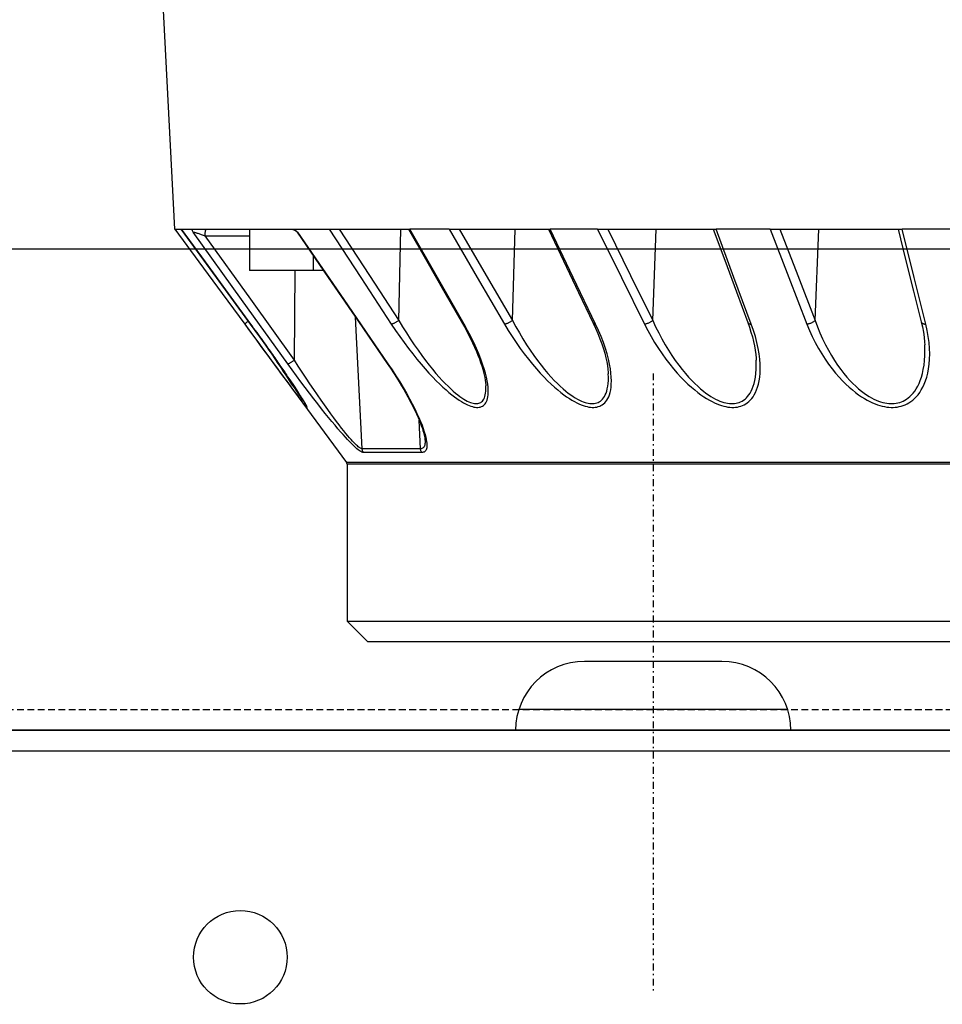
# Model space of a CAD drawing. Units: millimetres. Extents: x 0 to 13477, y -14193 to 9081.
# Drawn here: x 4327 to 4394, y 7933 to 8005 of the extents above; entities that cross this region are included whole.
import ezdxf

# ---------------------------------------------------------------- set-up
doc = ezdxf.new("R2010")
doc.units = ezdxf.units.MM
for name, pattern in [('ACAD_ISO03W100', [30, 12, -18]), ('DASHDOT', [1, 0.5, -0.25, 0, -0.25]), ('DASHED', [0.75, 0.5, -0.25])]:
    doc.linetypes.add(name, pattern=pattern)
for name, color, linetype in [('0129760_100_main_view_BL16', 7, 'Continuous'), ('assi', 2, 'DASHDOT'), ('Q', 4, 'Continuous'), ('Spigoli nascosti', 1, 'ACAD_ISO03W100'), ('Spigoli visibili', 255, 'Continuous')]:
    doc.layers.add(name, color=color, linetype=linetype)
doc.styles.get("Standard").update_dxf_attribs({"font": 'txt.shx'})
doc.dimstyles.new('ISO-25', dxfattribs={"dimtxt": 2.5, "dimasz": 2.5, "dimexe": 1.25, "dimexo": 0.625, "dimtad": 1, "dimtxsty": 'Standard', "dimcen": 2.5, "dimadec": 0, "dimazin": 0, "dimtfac": 1, "dimtmove": 0, "dimatfit": 3, "dimfxl": 1, "dimarcsym": 0})

# ---------------------------------------------------------------- blocks, each defined once
blk = doc.blocks.new('*D109')
at = {"layer": 'Defpoints', "color": 0, "transparency": 16777216}
for p in [(7705.817, 8440.847), (816.817, 7944.355), (7705.817, 7933.025)]:
    blk.add_point(p, dxfattribs=at)
at = {"layer": 'Q', "color": 0, "lineweight": -2, "transparency": 16777216}
for p, q in [((816.817, 7956.855), (816.817, 8465.847)), ((7705.817, 7945.525), (7705.817, 8465.847)), ((866.817, 8440.847), (7655.817, 8440.847))]:
    blk.add_line(p, q, dxfattribs=at)
at = {"layer": 'Q', "color": 0, "transparency": 16777216}
for points in [[(866.817, 8449.18), (866.817, 8432.514), (816.817, 8440.847)], [(7655.817, 8449.18), (7655.817, 8432.514), (7705.817, 8440.847)]]:
    blk.add_solid(points, dxfattribs=at)
at = {"layer": 'Q', "color": 0, "transparency": 16777216, "insert": (4261.317, 8478.347), "char_height": 50, "attachment_point": 5}
blk.add_mtext('6889', dxfattribs=at)
blk = doc.blocks.new('CONVOGLIATORE LATO')
blk.add_line((1010.27, 1.5), (990.73, 1.5))
for centre, start, end in [((995.5, 0), 90, 180), ((1005.5, 0), 0, 90)]:
    blk.add_arc(centre, 5, start, end)
at = {"layer": 'assi'}
blk.add_line((1000.5, 25.939), (1000.5, -19.055), dxfattribs=at)
at = {"layer": 'Spigoli nascosti', "linetype": 'DASHED', "lineweight": 25}
blk.add_line((705.27, 1.5), (2114, 1.5), dxfattribs=at)
at = {"layer": 'Spigoli visibili', "linetype": 'Continuous', "lineweight": 25}
for p, q in [((17.5, 35), (2083.5, 35)), ((1005.5, 5), (995.5, 5)), ((2114, 0), (-13, 0))]:
    blk.add_line(p, q, dxfattribs=at)
blk = doc.blocks.new('COPERCHIO')
at = {"layer": 'Spigoli visibili', "color": 7, "lineweight": 25, "true_color": 0xffffff}
for p, q in [((57.371, 13.25), (2190.371, 13.25)), ((57.371, 11.75), (2190.371, 11.75))]:
    blk.add_line(p, q, dxfattribs=at)
blk.add_circle((1043.871, -3.25), 3.4, dxfattribs=at)
blk = doc.blocks.new('0129760_100_MAIN_VIEW_BL16', base_point=(56.393, 136.22))
at = {"layer": '0129760_100_main_view_BL16', "color": 4, "linetype": 'Continuous'}
for p, q in [((76.073, 136.18), (76.073, 126.167)), ((75.713, 134.947), (75.713, 134.95)), ((75.713, 134.931), (75.713, 134.947)), ((68.873, 134.711), (68.873, 134.78)), ((68.873, 132.477), (68.873, 134.711)), ((75.713, 132.807), (75.713, 132.808)), ((75.713, 132.5), (75.713, 132.807)), ((68.873, 131.487), (68.873, 131.537)), ((68.873, 129.469), (68.873, 131.487)), ((68.873, 128.611), (68.873, 128.644)), ((68.873, 127.993), (68.873, 128.611)), ((75.713, 128.342), (75.713, 128.343)), ((68.873, 127.859), (68.873, 127.993)), ((68.873, 127.056), (68.873, 127.859)), ((75.713, 127.152), (75.713, 127.233)), ((68.873, 126.878), (68.873, 127.056)), ((68.873, 126.174), (68.873, 126.195)), ((68.873, 125.847), (68.873, 126.174)), ((76.073, 126.167), (76.073, 126.166)), ((76.073, 126.166), (76.073, 125.461)), ((68.873, 125.712), (68.873, 125.847)), ((68.873, 124.961), (68.873, 125.712)), ((75.713, 125.101), (76.073, 125.461)), ((71.486, 124.019), (72.94, 125.092)), ((71.486, 124.019), (72.94, 125.092)), ((72.969, 125.101), (75.713, 125.101)), ((68.873, 124.787), (68.873, 124.961)), ((69.593, 124.686), (69.593, 124.509)), ((69.335, 124.509), (69.593, 124.509)), ((69.593, 124.509), (69.593, 123.396)), ((68.873, 124.14), (68.873, 124.306)), ((68.873, 123.396), (68.873, 124.14)), ((71.458, 123.998), (71.486, 124.019)), ((68.873, 122.645), (68.873, 123.396)), ((68.873, 123.396), (69.593, 123.396)), ((70.528, 123.417), (70.529, 123.417)), ((68.873, 122.404), (68.873, 122.645)), ((68.873, 122.091), (68.873, 122.208)), ((68.873, 122.208), (68.873, 122.208)), ((64.406, 121.856), (68.873, 122.091)), ((64.406, 121.856), (68.873, 122.091))]:
    blk.add_line(p, q, dxfattribs=at)
at = {"layer": '0129760_100_main_view_BL16', "color": 7, "linetype": 'Continuous'}
for p, q in [((70.486, 135.114), (70.486, 135.114)), ((70.892, 135.176), (70.892, 135.176)), ((70.464, 133.264), (68.873, 133.331)), ((70.499, 132.089), (70.499, 132.089)), ((71.158, 132.235), (71.158, 132.235)), ((70.464, 130.431), (68.873, 130.489)), ((71.398, 129.656), (71.398, 129.656)), ((70.509, 129.393), (70.509, 129.393)), ((70.464, 127.984), (68.873, 128.031)), ((71.603, 127.52), (71.603, 127.52)), ((70.517, 127.113), (70.517, 127.113)), ((72.557, 126.46), (72.557, 126.46)), ((72.704, 126.382), (72.202, 126.357)), ((70.464, 126.003), (68.873, 126.036)), ((71.216, 125.801), (71.216, 125.801)), ((72.704, 125.363), (70.408, 125.246)), ((71.894, 124.358), (71.898, 124.361)), ((68.925, 124.227), (68.925, 124.227)), ((71.155, 124.181), (69.593, 124.195)), ((68.987, 122.624), (68.987, 123.396)), ((70.529, 123.418), (70.528, 123.417)), ((70.528, 123.417), (70.529, 123.418)), ((70.528, 123.314), (70.528, 123.314))]:
    blk.add_line(p, q, dxfattribs=at)
for points in [[(72.94, 135.676), (72.94, 135.304), (72.94, 134.936), (72.94, 134.572), (72.94, 134.212), (72.94, 133.857), (72.94, 133.507), (72.94, 133.161), (72.94, 132.821), (72.94, 132.485), (72.94, 132.156), (72.94, 131.831), (72.94, 131.513), (72.94, 131.201), (72.94, 130.895), (72.94, 130.595), (72.94, 130.301), (72.94, 130.015), (72.94, 129.735), (72.94, 129.462), (72.94, 129.196), (72.94, 128.937), (72.94, 128.686), (72.94, 128.442), (72.94, 128.206), (72.94, 127.978), (72.94, 127.758), (72.94, 127.546), (72.94, 127.341), (72.94, 127.146), (72.94, 126.958), (72.94, 126.779), (72.94, 126.609), (72.94, 126.447), (72.94, 126.294), (72.94, 126.15), (72.94, 126.015), (72.94, 125.889), (72.94, 125.772), (72.94, 125.664), (72.94, 125.565), (72.94, 125.475), (72.94, 125.395), (72.94, 125.324), (72.94, 125.263), (72.94, 125.21), (72.94, 125.168), (72.94, 125.135), (72.94, 125.111), (72.94, 125.097), (72.94, 125.092)], [(72.969, 135.873), (72.969, 135.476), (72.969, 135.083), (72.969, 134.695), (72.969, 134.311), (72.969, 133.933), (72.969, 133.56), (72.969, 133.192), (72.969, 132.83), (72.969, 132.474), (72.969, 132.124), (72.969, 131.78), (72.969, 131.444), (72.969, 131.113), (72.969, 130.79), (72.969, 130.474), (72.969, 130.166), (72.969, 129.865), (72.969, 129.572), (72.969, 129.287), (72.969, 129.01), (72.969, 128.741), (72.969, 128.481), (72.969, 128.23), (72.969, 127.987), (72.969, 127.753), (72.969, 127.528), (72.969, 127.313), (72.969, 127.107), (72.969, 126.91), (72.969, 126.723), (72.969, 126.546), (72.969, 126.378), (72.969, 126.221), (72.969, 126.073), (72.969, 125.936), (72.969, 125.809), (72.969, 125.692), (72.969, 125.586), (72.969, 125.49), (72.969, 125.404), (72.969, 125.329), (72.969, 125.265), (72.969, 125.211), (72.969, 125.168), (72.969, 125.135), (72.969, 125.114), (72.969, 125.103), (72.969, 125.101)], [(70.529, 135.194), (69.715, 134.99), (68.873, 134.78)], [(70.464, 133.264), (70.574, 133.304), (70.682, 133.348), (70.787, 133.394), (70.887, 133.444), (70.984, 133.495), (71.075, 133.548), (71.162, 133.602), (71.242, 133.656), (71.318, 133.71), (71.387, 133.764), (71.451, 133.818), (71.51, 133.871), (71.564, 133.922), (71.612, 133.973), (71.656, 134.022), (71.696, 134.07), (71.731, 134.117), (71.763, 134.162), (71.791, 134.206), (71.815, 134.248), (71.837, 134.289), (71.855, 134.329), (71.871, 134.368), (71.884, 134.406), (71.895, 134.442), (71.903, 134.478), (71.91, 134.513), (71.914, 134.547), (71.916, 134.58), (71.916, 134.613), (71.914, 134.645), (71.91, 134.676), (71.903, 134.708), (71.895, 134.739), (71.884, 134.77), (71.871, 134.8), (71.855, 134.83), (71.837, 134.86), (71.815, 134.889), (71.791, 134.918), (71.763, 134.947), (71.731, 134.975), (71.696, 135.002), (71.656, 135.028), (71.612, 135.053), (71.564, 135.076), (71.51, 135.098), (71.451, 135.118), (71.387, 135.136), (71.318, 135.151), (71.242, 135.164), (71.162, 135.173), (71.075, 135.178), (70.984, 135.179), (70.892, 135.176)], [(70.486, 135.114), (70.49, 135.115), (70.496, 135.118), (70.501, 135.121), (70.507, 135.126), (70.511, 135.132), (70.516, 135.139), (70.519, 135.146), (70.522, 135.154), (70.525, 135.163), (70.527, 135.173), (70.528, 135.183), (70.529, 135.194)], [(70.529, 133.119), (70.639, 133.165), (70.747, 133.214), (70.852, 133.266), (70.952, 133.322), (71.049, 133.379), (71.14, 133.439), (71.227, 133.499), (71.307, 133.559), (71.383, 133.62), (71.452, 133.681), (71.516, 133.74), (71.575, 133.799), (71.629, 133.857), (71.677, 133.913), (71.721, 133.968), (71.761, 134.021), (71.796, 134.073), (71.828, 134.123), (71.856, 134.172), (71.88, 134.219), (71.902, 134.265), (71.92, 134.309), (71.936, 134.353), (71.949, 134.394), (71.96, 134.435), (71.968, 134.475), (71.975, 134.513), (71.979, 134.551), (71.981, 134.588), (71.981, 134.625), (71.979, 134.66), (71.975, 134.696), (71.968, 134.731), (71.96, 134.765), (71.949, 134.799), (71.936, 134.833), (71.92, 134.867), (71.902, 134.9), (71.88, 134.933), (71.856, 134.966), (71.828, 134.997), (71.796, 135.029), (71.761, 135.059), (71.721, 135.088), (71.677, 135.116), (71.629, 135.143), (71.575, 135.168), (71.516, 135.19), (71.452, 135.211), (71.383, 135.228), (71.307, 135.243), (71.227, 135.253), (71.14, 135.26), (71.049, 135.262), (70.952, 135.259), (70.852, 135.251), (70.747, 135.238), (70.639, 135.219), (70.529, 135.194)], [(68.873, 132.647), (69.681, 132.96), (70.464, 133.264)], [(68.873, 132.477), (69.715, 132.804), (70.529, 133.119)], [(70.464, 133.264), (70.47, 133.257), (70.477, 133.25), (70.484, 133.242), (70.49, 133.234), (70.496, 133.225), (70.501, 133.215), (70.507, 133.205), (70.511, 133.194), (70.516, 133.184), (70.519, 133.173), (70.522, 133.162), (70.525, 133.151), (70.527, 133.14), (70.528, 133.129), (70.529, 133.119)], [(70.529, 130.286), (70.639, 130.343), (70.747, 130.403), (70.852, 130.465), (70.952, 130.53), (71.049, 130.595), (71.14, 130.661), (71.227, 130.727), (71.307, 130.793), (71.382, 130.858), (71.452, 130.922), (71.516, 130.985), (71.575, 131.046), (71.629, 131.105), (71.677, 131.163), (71.721, 131.218), (71.761, 131.271), (71.796, 131.323), (71.828, 131.372), (71.856, 131.42), (71.88, 131.466), (71.902, 131.51), (71.92, 131.552), (71.936, 131.593), (71.949, 131.633), (71.96, 131.671), (71.968, 131.708), (71.975, 131.743), (71.979, 131.778), (71.981, 131.811), (71.981, 131.844), (71.979, 131.876), (71.975, 131.907), (71.968, 131.937), (71.96, 131.967), (71.949, 131.996), (71.936, 132.025), (71.92, 132.053), (71.902, 132.08), (71.88, 132.107), (71.856, 132.133), (71.828, 132.157), (71.796, 132.181), (71.761, 132.203), (71.721, 132.224), (71.677, 132.243), (71.629, 132.26), (71.575, 132.275), (71.516, 132.287), (71.452, 132.297), (71.382, 132.303), (71.307, 132.305), (71.227, 132.303), (71.14, 132.297), (71.049, 132.285), (70.952, 132.269), (70.852, 132.248), (70.747, 132.221), (70.639, 132.188), (70.529, 132.149)], [(70.529, 132.149), (69.715, 131.848), (68.873, 131.537)], [(70.464, 130.431), (70.574, 130.482), (70.682, 130.535), (70.787, 130.59), (70.887, 130.648), (70.984, 130.706), (71.075, 130.766), (71.162, 130.825), (71.242, 130.884), (71.318, 130.942), (71.387, 131), (71.451, 131.056), (71.51, 131.111), (71.564, 131.164), (71.612, 131.216), (71.656, 131.265), (71.696, 131.314), (71.731, 131.36), (71.763, 131.404), (71.791, 131.447), (71.815, 131.488), (71.837, 131.528), (71.855, 131.566), (71.871, 131.603), (71.884, 131.639), (71.895, 131.673), (71.903, 131.706), (71.91, 131.738), (71.914, 131.769), (71.916, 131.799), (71.916, 131.828), (71.914, 131.857), (71.91, 131.885), (71.903, 131.912), (71.895, 131.939), (71.884, 131.965), (71.871, 131.991), (71.855, 132.016), (71.837, 132.041), (71.815, 132.064), (71.791, 132.087), (71.763, 132.109), (71.731, 132.13), (71.696, 132.15), (71.656, 132.168), (71.612, 132.185), (71.564, 132.2), (71.51, 132.213), (71.451, 132.224), (71.387, 132.232), (71.317, 132.236), (71.242, 132.238), (71.158, 132.235)], [(70.499, 132.089), (70.501, 132.09), (70.507, 132.093), (70.511, 132.097), (70.516, 132.102), (70.519, 132.108), (70.522, 132.115), (70.525, 132.122), (70.527, 132.131), (70.528, 132.14), (70.529, 132.149)], [(68.873, 129.646), (69.681, 130.045), (70.464, 130.431)], [(70.464, 130.431), (70.47, 130.424), (70.477, 130.416), (70.484, 130.407), (70.49, 130.398), (70.496, 130.388), (70.501, 130.378), (70.507, 130.368), (70.511, 130.357), (70.516, 130.346), (70.519, 130.336), (70.522, 130.325), (70.525, 130.315), (70.527, 130.305), (70.528, 130.295), (70.529, 130.286)], [(68.873, 129.469), (69.715, 129.885), (70.529, 130.286)], [(70.529, 127.844), (70.639, 127.911), (70.747, 127.979), (70.852, 128.049), (70.952, 128.12), (71.049, 128.191), (71.14, 128.262), (71.227, 128.333), (71.307, 128.402), (71.383, 128.469), (71.452, 128.535), (71.516, 128.598), (71.575, 128.66), (71.629, 128.718), (71.677, 128.775), (71.721, 128.829), (71.761, 128.881), (71.796, 128.93), (71.828, 128.977), (71.856, 129.022), (71.88, 129.065), (71.902, 129.106), (71.92, 129.145), (71.936, 129.183), (71.949, 129.218), (71.96, 129.253), (71.968, 129.285), (71.975, 129.316), (71.979, 129.346), (71.981, 129.375), (71.981, 129.403), (71.979, 129.43), (71.975, 129.456), (71.968, 129.481), (71.96, 129.506), (71.949, 129.529), (71.936, 129.551), (71.92, 129.573), (71.902, 129.593), (71.88, 129.613), (71.856, 129.631), (71.828, 129.648), (71.796, 129.663), (71.761, 129.677), (71.721, 129.688), (71.677, 129.698), (71.629, 129.705), (71.575, 129.709), (71.516, 129.711), (71.452, 129.708), (71.383, 129.703), (71.307, 129.693), (71.227, 129.678), (71.14, 129.659), (71.049, 129.635), (70.952, 129.606), (70.852, 129.572), (70.747, 129.532), (70.639, 129.486), (70.529, 129.436)], [(70.464, 127.984), (70.574, 128.044), (70.682, 128.105), (70.787, 128.168), (70.887, 128.231), (70.984, 128.295), (71.075, 128.359), (71.162, 128.422), (71.242, 128.484), (71.318, 128.544), (71.387, 128.603), (71.451, 128.66), (71.51, 128.715), (71.564, 128.768), (71.612, 128.819), (71.656, 128.868), (71.696, 128.915), (71.731, 128.959), (71.763, 129.002), (71.791, 129.042), (71.815, 129.081), (71.837, 129.118), (71.855, 129.153), (71.871, 129.187), (71.884, 129.219), (71.895, 129.25), (71.903, 129.279), (71.91, 129.307), (71.914, 129.334), (71.916, 129.36), (71.916, 129.385), (71.914, 129.409), (71.91, 129.433), (71.903, 129.455), (71.895, 129.477), (71.884, 129.498), (71.871, 129.518), (71.855, 129.537), (71.837, 129.555), (71.815, 129.573), (71.791, 129.589), (71.763, 129.604), (71.731, 129.617), (71.696, 129.629), (71.656, 129.639), (71.612, 129.647), (71.564, 129.653), (71.51, 129.657), (71.451, 129.658), (71.398, 129.656)], [(70.529, 129.436), (69.715, 129.046), (68.873, 128.644)], [(70.509, 129.393), (70.511, 129.394), (70.516, 129.397), (70.519, 129.402), (70.522, 129.407), (70.525, 129.413), (70.527, 129.42), (70.528, 129.427), (70.529, 129.436)], [(68.873, 127.056), (69.681, 127.528), (70.464, 127.984)], [(70.464, 127.984), (70.47, 127.976), (70.477, 127.967), (70.484, 127.958), (70.49, 127.949), (70.496, 127.939), (70.501, 127.928), (70.507, 127.918), (70.511, 127.908), (70.516, 127.898), (70.519, 127.888), (70.522, 127.878), (70.525, 127.869), (70.527, 127.86), (70.528, 127.852), (70.529, 127.844)], [(68.873, 126.878), (69.715, 127.369), (70.529, 127.844)], [(70.464, 126.003), (70.574, 126.068), (70.682, 126.135), (70.786, 126.203), (70.887, 126.271), (70.983, 126.338), (71.075, 126.404), (71.161, 126.469), (71.242, 126.532), (71.317, 126.592), (71.387, 126.651), (71.451, 126.707), (71.51, 126.761), (71.564, 126.812), (71.612, 126.861), (71.656, 126.907), (71.696, 126.95), (71.731, 126.992), (71.763, 127.031), (71.791, 127.068), (71.815, 127.102), (71.837, 127.135), (71.855, 127.167), (71.871, 127.196), (71.884, 127.224), (71.895, 127.25), (71.903, 127.275), (71.91, 127.298), (71.914, 127.321), (71.916, 127.342), (71.916, 127.361), (71.914, 127.38), (71.91, 127.398), (71.903, 127.415), (71.895, 127.431), (71.884, 127.446), (71.871, 127.46), (71.855, 127.473), (71.837, 127.484), (71.816, 127.495), (71.791, 127.503), (71.763, 127.511), (71.731, 127.516), (71.696, 127.52), (71.656, 127.522), (71.612, 127.521), (71.603, 127.52)], [(70.529, 125.871), (70.639, 125.945), (70.746, 126.02), (70.851, 126.095), (70.952, 126.171), (71.048, 126.246), (71.14, 126.319), (71.226, 126.391), (71.307, 126.461), (71.382, 126.529), (71.452, 126.594), (71.516, 126.656), (71.575, 126.716), (71.628, 126.772), (71.677, 126.826), (71.721, 126.877), (71.761, 126.926), (71.796, 126.972), (71.828, 127.015), (71.856, 127.056), (71.88, 127.094), (71.902, 127.131), (71.92, 127.165), (71.936, 127.198), (71.949, 127.229), (71.96, 127.258), (71.968, 127.286), (71.975, 127.312), (71.979, 127.336), (71.981, 127.36), (71.981, 127.382), (71.979, 127.403), (71.975, 127.423), (71.968, 127.442), (71.96, 127.46), (71.949, 127.477), (71.936, 127.492), (71.92, 127.506), (71.902, 127.519), (71.88, 127.531), (71.856, 127.541), (71.828, 127.55), (71.796, 127.556), (71.761, 127.56), (71.721, 127.563), (71.677, 127.562), (71.629, 127.559), (71.575, 127.553), (71.516, 127.543), (71.452, 127.53), (71.383, 127.512), (71.307, 127.49), (71.227, 127.464), (71.14, 127.433), (71.049, 127.397), (70.952, 127.356), (70.852, 127.309), (70.747, 127.258), (70.639, 127.201), (70.529, 127.14)], [(70.529, 127.14), (69.715, 126.675), (68.873, 126.195)], [(70.517, 127.113), (70.519, 127.115), (70.522, 127.118), (70.525, 127.122), (70.527, 127.127), (70.528, 127.133), (70.529, 127.14)], [(71.22, 125.813), (71.326, 125.885), (71.431, 125.953), (71.534, 126.018), (71.636, 126.08), (71.734, 126.137), (71.829, 126.189), (71.919, 126.237), (72.004, 126.28), (72.085, 126.319), (72.159, 126.353), (72.229, 126.382), (72.293, 126.408), (72.352, 126.429), (72.406, 126.447), (72.456, 126.462), (72.5, 126.473), (72.54, 126.482), (72.576, 126.487), (72.608, 126.491), (72.637, 126.492), (72.662, 126.492), (72.684, 126.489), (72.703, 126.485), (72.719, 126.479), (72.733, 126.472), (72.744, 126.463), (72.753, 126.454), (72.76, 126.443), (72.765, 126.43), (72.768, 126.417), (72.769, 126.403)], [(72.557, 126.46), (72.572, 126.46), (72.597, 126.46), (72.619, 126.458), (72.638, 126.454), (72.654, 126.449), (72.668, 126.443), (72.679, 126.435), (72.688, 126.427), (72.695, 126.417), (72.7, 126.406), (72.703, 126.394), (72.704, 126.382)], [(72.769, 126.403), (72.759, 126.397), (72.749, 126.392), (72.738, 126.388), (72.727, 126.385), (72.715, 126.383), (72.704, 126.382)], [(72.704, 126.382), (72.704, 126.2), (72.704, 126.031), (72.704, 125.873), (72.704, 125.727), (72.704, 125.594), (72.704, 125.472), (72.704, 125.363)], [(72.769, 126.403), (72.769, 126.222), (72.769, 126.052), (72.769, 125.895), (72.769, 125.749), (72.769, 125.616), (72.769, 125.495), (72.769, 125.386)], [(68.873, 124.961), (69.681, 125.49), (70.464, 126.003)], [(70.464, 126.003), (70.47, 125.994), (70.477, 125.984), (70.484, 125.975), (70.49, 125.965), (70.496, 125.955), (70.501, 125.945), (70.507, 125.936), (70.511, 125.926), (70.516, 125.917), (70.519, 125.908), (70.522, 125.899), (70.525, 125.891), (70.527, 125.884), (70.528, 125.877), (70.529, 125.871)], [(68.873, 124.787), (69.714, 125.338), (70.529, 125.871)], [(68.922, 124.235), (70.101, 125.045), (71.22, 125.813)], [(71.22, 125.813), (71.22, 125.809), (71.219, 125.805), (71.218, 125.802), (71.216, 125.801)], [(72.704, 125.363), (72.703, 125.355), (72.7, 125.346), (72.695, 125.336), (72.688, 125.324), (72.679, 125.311), (72.668, 125.296), (72.654, 125.28), (72.638, 125.262), (72.619, 125.242), (72.597, 125.221), (72.572, 125.197), (72.543, 125.171), (72.511, 125.143), (72.475, 125.112), (72.435, 125.079), (72.391, 125.043), (72.342, 125.004), (72.288, 124.962), (72.228, 124.918), (72.164, 124.869), (72.094, 124.818), (72.02, 124.764), (71.939, 124.707), (71.854, 124.647), (71.764, 124.584), (71.669, 124.52), (71.571, 124.453), (71.469, 124.386), (71.366, 124.317), (71.261, 124.249), (71.155, 124.181)], [(72.769, 125.386), (72.768, 125.377), (72.765, 125.367), (72.76, 125.355), (72.753, 125.342), (72.744, 125.328), (72.733, 125.311), (72.719, 125.293), (72.703, 125.273), (72.684, 125.251), (72.662, 125.227), (72.637, 125.201), (72.608, 125.172), (72.576, 125.141), (72.54, 125.107), (72.5, 125.07), (72.456, 125.03), (72.407, 124.986), (72.353, 124.94), (72.293, 124.89), (72.229, 124.836), (72.159, 124.779), (72.085, 124.719), (72.004, 124.655), (71.919, 124.588), (71.829, 124.518), (71.734, 124.445), (71.636, 124.371), (71.534, 124.295), (71.431, 124.218), (71.326, 124.141), (71.22, 124.065)], [(72.769, 125.386), (72.759, 125.38), (72.749, 125.374), (72.738, 125.37), (72.727, 125.367), (72.715, 125.364), (72.704, 125.363)], [(71.421, 124.031), (71.483, 124.072), (71.54, 124.11), (71.591, 124.145), (71.637, 124.176), (71.679, 124.205), (71.717, 124.231), (71.75, 124.254), (71.78, 124.274), (71.806, 124.293), (71.829, 124.309), (71.849, 124.323), (71.866, 124.336), (71.88, 124.346), (71.892, 124.356), (71.894, 124.358)], [(68.925, 124.227), (68.924, 124.227), (68.923, 124.227), (68.922, 124.228), (68.922, 124.23), (68.922, 124.232), (68.922, 124.235)], [(71.22, 124.065), (70.099, 123.26), (68.922, 122.415)], [(71.155, 124.181), (70.096, 123.42), (68.987, 122.624)], [(70.888, 123.677), (70.963, 123.726), (71.051, 123.785), (71.135, 123.841), (71.214, 123.893), (71.288, 123.942), (71.357, 123.988), (71.421, 124.031)], [(71.22, 124.065), (71.22, 124.067), (71.219, 124.071), (71.218, 124.075), (71.216, 124.08), (71.214, 124.086), (71.211, 124.093), (71.207, 124.1), (71.203, 124.108), (71.198, 124.116), (71.193, 124.125), (71.187, 124.134), (71.181, 124.143), (71.175, 124.153), (71.168, 124.162), (71.162, 124.172), (71.155, 124.181)], [(70.528, 123.417), (69.715, 122.823), (68.873, 122.208)], [(70.476, 123.379), (70.477, 123.377), (70.484, 123.369), (70.49, 123.361), (70.496, 123.353), (70.501, 123.346), (70.507, 123.339), (70.511, 123.333), (70.516, 123.328), (70.519, 123.324), (70.522, 123.32), (70.525, 123.317), (70.527, 123.315), (70.528, 123.315), (70.528, 123.314)], [(68.987, 122.624), (68.975, 122.624), (68.963, 122.625), (68.951, 122.625), (68.94, 122.626), (68.929, 122.627), (68.919, 122.628), (68.91, 122.63), (68.902, 122.631), (68.894, 122.633), (68.888, 122.635), (68.883, 122.637), (68.878, 122.639), (68.875, 122.641), (68.874, 122.643), (68.873, 122.645)], [(68.922, 122.415), (68.922, 122.416), (68.922, 122.418), (68.922, 122.421), (68.923, 122.425), (68.924, 122.429), (68.925, 122.434), (68.927, 122.441), (68.929, 122.448), (68.931, 122.456), (68.934, 122.466), (68.937, 122.476), (68.94, 122.487), (68.944, 122.499), (68.948, 122.512), (68.953, 122.526), (68.958, 122.541), (68.963, 122.557), (68.969, 122.573), (68.975, 122.59), (68.981, 122.607), (68.987, 122.624)]]:
    blk.add_lwpolyline(points, dxfattribs=at)
at = {"layer": '0129760_100_main_view_BL16', "color": 4, "linetype": 'Continuous'}
for points in [[(68.873, 135.806), (68.873, 135.462), (68.873, 135.12), (68.873, 134.78)], [(75.713, 134.95), (75.713, 134.992), (75.713, 135.431), (75.713, 135.703)], [(68.873, 134.711), (69.399, 134.842), (69.953, 134.981), (70.486, 135.114)], [(70.486, 135.114), (70.577, 135.135), (70.669, 135.152), (70.758, 135.165), (70.844, 135.173), (70.892, 135.176)], [(75.713, 134.397), (75.713, 134.558), (75.713, 134.931)], [(75.713, 134.112), (75.713, 134.13), (75.713, 134.397)], [(75.713, 133.472), (75.713, 133.709), (75.713, 134.112)], [(75.713, 133.278), (75.713, 133.294), (75.713, 133.472)], [(75.713, 132.808), (75.713, 132.887), (75.713, 133.278)], [(68.873, 132.477), (68.873, 132.161), (68.873, 131.847), (68.873, 131.537)], [(75.713, 130.058), (75.713, 130.26), (75.713, 130.609), (75.713, 130.967), (75.713, 131.335), (75.713, 131.71), (75.713, 132.095), (75.713, 132.487), (75.713, 132.5)], [(68.873, 131.487), (69.412, 131.686), (69.966, 131.891), (70.499, 132.089)], [(70.499, 132.089), (70.583, 132.118), (70.668, 132.145), (70.75, 132.169), (70.831, 132.188), (70.909, 132.205), (70.984, 132.217), (71.056, 132.227), (71.125, 132.233), (71.158, 132.235)], [(75.713, 129.536), (75.713, 129.591), (75.713, 129.921), (75.713, 130.058)], [(70.509, 129.393), (70.601, 129.435), (70.694, 129.475), (70.785, 129.511), (70.873, 129.543), (70.957, 129.57), (71.038, 129.594), (71.114, 129.613), (71.185, 129.628), (71.252, 129.64), (71.314, 129.649), (71.371, 129.654), (71.398, 129.656)], [(75.713, 129.251), (75.713, 129.271), (75.713, 129.536)], [(68.873, 129.469), (68.873, 129.19), (68.873, 128.915), (68.873, 128.644)], [(68.873, 128.611), (69.422, 128.873), (69.976, 129.138), (70.509, 129.393)], [(75.713, 128.483), (75.713, 128.662), (75.713, 128.962), (75.713, 129.251)], [(75.713, 128.343), (75.713, 128.374), (75.713, 128.483)], [(75.713, 127.233), (75.713, 127.333), (75.713, 127.576), (75.713, 127.831), (75.713, 128.097), (75.713, 128.342)], [(70.517, 127.113), (70.606, 127.163), (70.694, 127.209), (70.777, 127.252), (70.857, 127.29), (70.932, 127.324), (71.004, 127.355), (71.072, 127.383), (71.136, 127.408), (71.198, 127.43), (71.256, 127.449), (71.312, 127.466), (71.365, 127.48), (71.415, 127.492), (71.462, 127.502), (71.506, 127.51), (71.548, 127.516), (71.586, 127.519), (71.603, 127.52)], [(68.873, 126.174), (69.43, 126.492), (69.984, 126.808), (70.517, 127.113)], [(75.713, 126.285), (75.713, 126.296), (75.713, 126.479), (75.713, 126.674), (75.713, 126.881), (75.713, 127.101), (75.713, 127.152)], [(68.873, 126.878), (68.873, 126.645), (68.873, 126.417), (68.873, 126.195)], [(71.216, 125.801), (71.298, 125.856), (71.38, 125.91), (71.458, 125.96), (71.533, 126.006), (71.603, 126.049), (71.671, 126.089), (71.735, 126.126), (71.796, 126.16), (71.854, 126.191), (71.91, 126.22), (71.963, 126.248), (72.015, 126.273), (72.064, 126.297), (72.112, 126.318), (72.157, 126.338), (72.2, 126.357), (72.241, 126.373), (72.28, 126.388), (72.317, 126.401), (72.351, 126.413), (72.383, 126.423), (72.413, 126.432), (72.441, 126.44), (72.467, 126.446), (72.491, 126.451), (72.513, 126.455), (72.532, 126.457), (72.549, 126.459), (72.557, 126.46)], [(75.713, 125.101), (75.713, 125.102), (75.713, 125.114), (75.713, 125.14), (75.713, 125.178), (75.713, 125.231), (75.713, 125.296), (75.713, 125.376), (75.713, 125.468), (75.713, 125.573), (75.713, 125.692), (75.713, 125.824), (75.713, 125.968), (75.713, 126.126), (75.713, 126.285)], [(68.925, 124.227), (69.717, 124.771), (70.485, 125.299), (71.216, 125.801)], [(68.873, 124.306), (68.873, 124.346), (68.873, 124.562), (68.873, 124.787)], [(71.945, 124.388), (71.939, 124.385), (71.924, 124.376), (71.906, 124.366), (71.885, 124.353), (71.861, 124.338), (71.833, 124.321), (71.802, 124.301), (71.767, 124.279), (71.728, 124.253), (71.684, 124.225), (71.635, 124.193), (71.582, 124.157), (71.523, 124.118), (71.459, 124.074), (71.389, 124.027), (71.314, 123.975), (71.232, 123.919), (71.146, 123.859), (71.054, 123.794), (70.956, 123.726), (70.855, 123.653), (70.749, 123.578), (70.64, 123.499), (70.529, 123.418)], [(70.529, 123.417), (70.564, 123.443), (70.602, 123.47), (70.639, 123.497), (70.675, 123.524), (70.711, 123.549), (70.746, 123.575), (70.78, 123.599), (70.814, 123.623), (70.847, 123.647), (70.879, 123.67), (70.911, 123.693), (70.942, 123.715), (70.972, 123.737), (71.002, 123.758), (71.032, 123.778), (71.061, 123.799), (71.089, 123.819), (71.117, 123.838), (71.144, 123.857), (71.171, 123.876), (71.197, 123.894), (71.223, 123.912), (71.248, 123.93), (71.273, 123.947), (71.298, 123.964), (71.322, 123.98), (71.345, 123.996), (71.368, 124.012), (71.391, 124.028), (71.413, 124.043), (71.435, 124.058), (71.456, 124.072), (71.477, 124.087), (71.498, 124.1), (71.518, 124.114), (71.537, 124.127), (71.556, 124.14), (71.575, 124.152), (71.593, 124.164), (71.611, 124.176), (71.628, 124.187), (71.644, 124.198), (71.66, 124.209), (71.676, 124.219), (71.691, 124.229), (71.705, 124.238), (71.719, 124.247), (71.732, 124.255), (71.744, 124.264), (71.756, 124.271), (71.768, 124.279), (71.779, 124.286), (71.79, 124.293), (71.8, 124.299), (71.81, 124.306), (71.819, 124.312), (71.829, 124.317), (71.837, 124.323), (71.846, 124.328), (71.854, 124.333), (71.861, 124.338), (71.868, 124.342), (71.875, 124.346), (71.882, 124.35), (71.888, 124.354), (71.894, 124.358), (71.9, 124.361), (71.905, 124.364), (71.91, 124.367), (71.915, 124.37), (71.919, 124.372), (71.923, 124.374), (71.927, 124.376), (71.93, 124.378), (71.933, 124.38), (71.936, 124.381), (71.938, 124.383), (71.94, 124.384), (71.942, 124.385), (71.943, 124.385), (71.944, 124.386), (71.945, 124.386), (71.946, 124.386), (71.946, 124.386)], [(71.486, 124.019), (71.548, 124.065), (71.605, 124.106), (71.656, 124.145), (71.702, 124.179), (71.744, 124.211), (71.782, 124.239), (71.815, 124.264), (71.845, 124.287), (71.871, 124.307), (71.894, 124.325), (71.914, 124.341), (71.931, 124.355), (71.945, 124.366), (71.957, 124.376), (71.966, 124.385), (71.973, 124.391), (71.978, 124.397), (71.98, 124.4), (71.981, 124.403), (71.98, 124.403), (71.976, 124.403), (71.97, 124.401), (71.962, 124.397), (71.952, 124.392), (71.945, 124.388)], [(68.887, 124.184), (68.891, 124.191), (68.897, 124.201), (68.904, 124.212), (68.912, 124.223), (68.922, 124.235)], [(68.887, 124.184), (68.888, 124.186), (68.893, 124.195), (68.899, 124.203), (68.905, 124.21), (68.912, 124.217), (68.92, 124.224), (68.925, 124.227)], [(68.873, 124.14), (68.873, 124.147), (68.875, 124.155), (68.877, 124.163), (68.881, 124.172), (68.885, 124.181), (68.887, 124.184)], [(70.528, 123.314), (70.621, 123.382), (70.715, 123.452), (70.808, 123.52), (70.899, 123.587), (70.986, 123.651), (71.07, 123.713), (71.15, 123.771), (71.226, 123.827), (71.297, 123.88), (71.365, 123.93), (71.429, 123.976), (71.458, 123.998)], [(70.529, 123.314), (70.634, 123.392), (70.738, 123.468), (70.838, 123.542), (70.935, 123.613), (71.028, 123.682), (71.116, 123.747), (71.2, 123.808), (71.279, 123.866), (71.353, 123.921), (71.422, 123.971), (71.458, 123.998)], [(68.873, 122.208), (69.441, 122.623), (69.995, 123.027), (70.528, 123.417)], [(68.873, 122.094), (69.441, 122.513), (69.995, 122.921), (70.528, 123.314)], [(68.922, 122.415), (68.912, 122.41), (68.904, 122.406), (68.897, 122.403), (68.891, 122.401), (68.885, 122.4), (68.881, 122.399), (68.877, 122.399), (68.875, 122.4), (68.873, 122.402), (68.873, 122.404)], [(68.873, 122.208), (68.873, 122.263), (68.873, 122.328), (68.873, 122.404)]]:
    blk.add_lwpolyline(points, dxfattribs=at)
blk.add_arc((72.969, 125.053), 0.048, 90, 126.4243, dxfattribs=at)
blk = doc.blocks.new('A$C3C546EDC')
at = {"layer": '0129760_100_main_view_BL16', "rotation": 270}
blk.add_blockref('0129760_100_MAIN_VIEW_BL16', (64.487, -59.748), dxfattribs=at)

msp = doc.modelspace()

# ---------------------------------------------------------------- block references
at = {"xscale": 4.166666666656965, "yscale": 4.166666666664241, "zscale": 4.166666666666853}
msp.add_blockref('A$C3C546EDC', (4128.707, 8290.313), dxfattribs=at)
for name, p in [('CONVOGLIATORE LATO', (3372.817, 7952.948)), ('COPERCHIO', (3299.446, 7939.698))]:
    msp.add_blockref(name, p)

# ---------------------------------------------------------------- dimensions: what is measured, and where the dimension line sits
at = {"layer": 'Q'}
dim = msp.add_linear_dim(base=(7705.817, 8440.847), p1=(816.817, 7944.355), p2=(7705.817, 7933.025), dimstyle='ISO-25', override={"dimscale": 20}, dxfattribs=at)
dim.commit()
dim.dimension.update_dxf_attribs({"geometry": '*D109', "text_midpoint": (4261.317, 8478.347)})

doc.saveas('drawing.dxf')
